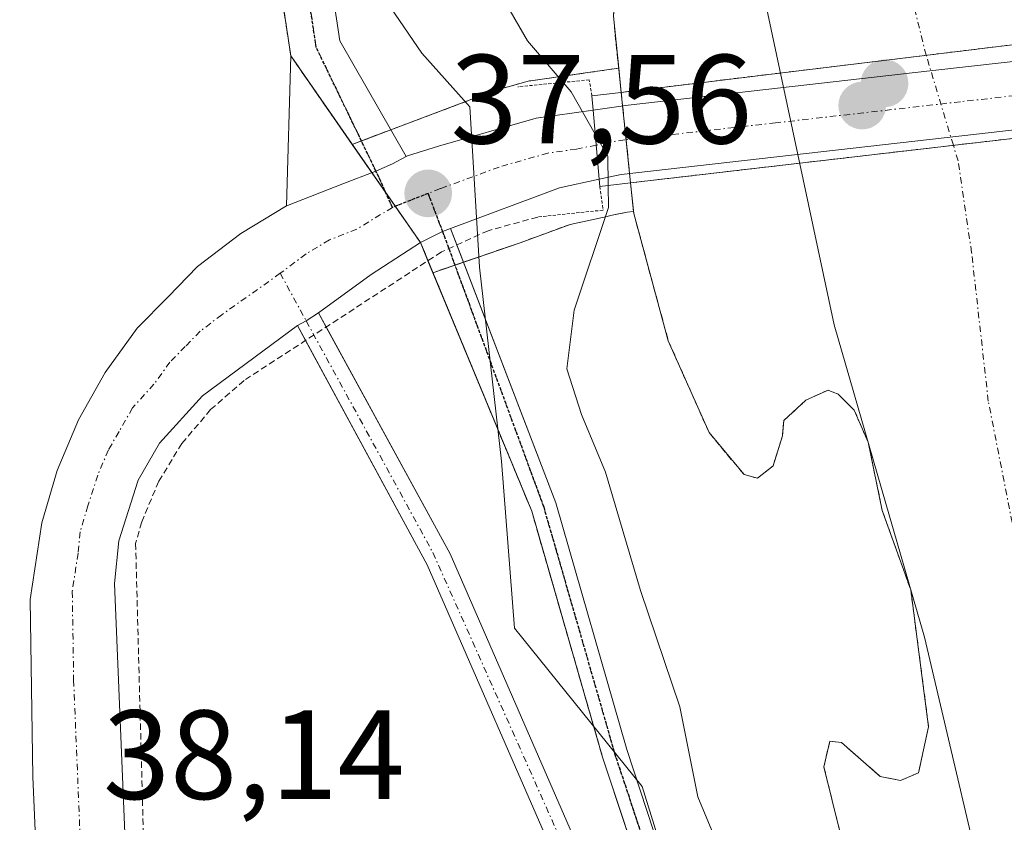
# Model space of a CAD drawing. Units: metres. Extents: x 603091 to 606507, y 4791678 to 4794045.
# Drawn here: x 606236 to 606314, y 4792155 to 4792218 of the extents above; entities that cross this region are included whole.
import ezdxf
from ezdxf.enums import TextEntityAlignment as Align

# ---------------------------------------------------------------- set-up
doc = ezdxf.new("R2010")
doc.units = ezdxf.units.M
doc.header["$MEASUREMENT"] = 0
for name, pattern in [('TRAZO_Y_PUNTO', [1, 0.5, -0.25, 0, -0.25]), ('TRAZOS', [0.75, 0.5, -0.25]), ('TRAZOS2', [0.375, 0.25, -0.125]), ('TRAZOSX2', [1.5, 1, -0.5])]:
    doc.linetypes.add(name, pattern=pattern)
for name, color, linetype, lineweight in [('Arbolado forestal', 92, 'TRAZOS', 0), ('Arbolado forestal CxS', 92, 'Continuous', 0), ('Camino', 19, 'Continuous', 0), ('Camino Cxs', 19, 'Continuous', 0), ('Camino eje', 39, 'TRAZO_Y_PUNTO', 13), ('Carretera de calzada única', 19, 'Continuous', 13), ('Carretera de calzada única Cxs', 19, 'Continuous', 13), ('Carretera de calzada única eje', 19, 'TRAZO_Y_PUNTO', 0), ('Carátula', 7, 'Continuous', 5), ('Corriente natural Cxs', 5, 'Continuous', 13), ('Corriente natural eje', 5, 'TRAZO_Y_PUNTO', 0), ('Corriente natural eje oculto', 252, 'TRAZO_Y_PUNTO', 0), ('Corriente natural oculto Cxs', 252, 'Continuous', 13), ('Corriente natural superficial', 5, 'Continuous', 13), ('Corriente natural superficial oculto', 252, 'TRAZO_Y_PUNTO', 13), ('Curva de nivel normal', 36, 'Continuous', 0), ('Espacio natural protegido', 2, 'Continuous', 13), ('Espacio natural protegido CxS', 2, 'Continuous', 0), ('Municipio', 9, 'Continuous', 13), ('Municipio CxS', 142, 'Continuous', 0), ('Núcleo urbano', 19, 'Continuous', 0), ('Núcleo urbano CxS', 19, 'Continuous', 0), ('Pista no pavimentada', 254, 'Continuous', 13), ('Pista no pavimentada Cxs', 254, 'Continuous', 0), ('Pista pavimentada eje', 135, 'TRAZO_Y_PUNTO', 0), ('Puente', 1, 'Continuous', 0), ('Puente Cxs', 1, 'Continuous', 13), ('Puente esquema', 1, 'TRAZOS2', 0), ('Punto de cota en construcción elevada', 7, 'Continuous', 0), ('Punto de cota en terreno', 7, 'Continuous', 0), ('Recinto industrial', 135, 'TRAZOSX2', 0), ('Recinto industrial CxS', 135, 'Continuous', 0), ('Ruta', 19, 'TRAZOS2', 30), ('Rótulo de punto de cota en terreno', 19, 'Continuous', 0), ('Suelo desnudo', 252, 'Continuous', 0), ('Suelo desnudo CxS', 43, 'Continuous', 0), ('Valla', 19, 'TRAZOS', 0)]:
    doc.layers.add(name, color=color, linetype=linetype, lineweight=lineweight)
doc.styles.add('Arial', font='txt', dxfattribs={"height": 0.2})

# ---------------------------------------------------------------- blocks, each defined once
blk = doc.blocks.new('*U152')
at = {"layer": 'Núcleo urbano CxS', "color": 19, "linetype": 'Continuous', "lineweight": 0}
blk.add_polyline3d([(606275.929, 4792200.694, 37.431), (606269.037, 4792198.328, 37.62), (606268.644, 4792199.276, 37.611), (606268.052, 4792200.705, 37.6), (606262.655, 4792208.469, 37.706), (606273.852, 4792212.693, 37.503), (606276.375, 4792213.415, 37.36), (606276.679, 4792213.485, 37.162), (606276.778, 4792213.5, 37.056), (606281.281, 4792214.139, 32.04), (606281.288, 4792214.14, 32.032), (606283.723, 4792214.492, 30.961), (606283.92, 4792212.58, 31.655), (606284.66, 4792205.43, 33.489), (606284.893, 4792203.172, 33.295), (606284.403, 4792203.116, 33.741), (606283.209, 4792202.877, 34.792), (606282.887, 4792202.8, 35.068), (606282.808, 4792202.777, 35.134), (606279.887, 4792202.151, 36.558), (606275.929, 4792200.694, 37.431)], close=True, dxfattribs=at)
blk = doc.blocks.new('*U163')
at = {"layer": 'Arbolado forestal CxS', "color": 92, "linetype": 'Continuous', "lineweight": 0}
blk.add_polyline3d([(606286.143, 4792148.849, 37.664), (606283.123, 4792157.994, 37.368), (606282.444, 4792160.052, 37.482), (606278.297, 4792174.448, 37.658), (606276.842, 4792179.498, 37.636), (606269.037, 4792198.328, 37.62), (606275.929, 4792200.694, 37.431), (606279.887, 4792202.151, 36.558), (606282.808, 4792202.777, 35.134), (606282.887, 4792202.8, 35.068), (606283.209, 4792202.877, 34.792), (606284.403, 4792203.116, 33.741), (606284.893, 4792203.172, 33.295), (606284.91, 4792203.01, 33.241), (606287.64, 4792192.95, 31.346), (606290.86, 4792185.69, 31.219), (606293.63, 4792182.38, 30.778), (606293.63, 4792182.38, 30.778), (606294.69, 4792182.09, 30.496), (606295.93, 4792183.06, 30.067), (606296.66, 4792185.44, 30.013), (606296.77, 4792186.655, 30.09), (606298.526, 4792188.262, 30.118), (606300.272, 4792189.056, 30.029), (606301.066, 4792188.738, 30.004), (606302.336, 4792187.468, 30.001), (606303.447, 4792184.928, 30.035), (606304.558, 4792179.531, 30.184), (606306.81, 4792173.267, 30.097), (606307.691, 4792166.508, 30.199), (606308.22, 4792162.45, 30.06), (606307.42, 4792158.82, 30.025), (606306, 4792158.2, 30.054), (606304.39, 4792158.53, 30.12), (606301.33, 4792161.21, 30.203), (606300.41, 4792161.31, 30.385), (606299.94, 4792159.29, 30.59), (606303.7, 4792144.07, 30.397)], dxfattribs=at)
blk = doc.blocks.new('*U164')
at = {"layer": 'Arbolado forestal CxS', "color": 92, "linetype": 'Continuous', "lineweight": 0}
blk.add_polyline3d([(606271.01, 4792296.29, 30.846), (606273.1, 4792286.21, 30.852), (606274.68, 4792275.75, 30.198), (606279.24, 4792255.05, 30.343), (606282.32, 4792244.83, 29.975), (606287.46, 4792232.89, 29.893), (606287.27, 4792227.63, 29.946), (606283.48, 4792221.17, 29.971), (606283.3, 4792218.59, 29.967), (606283.723, 4792214.492, 30.961), (606281.288, 4792214.14, 32.032), (606281.281, 4792214.139, 32.04), (606276.778, 4792213.5, 37.056), (606276.679, 4792213.485, 37.162), (606276.375, 4792213.415, 37.36), (606273.852, 4792212.693, 37.503), (606262.655, 4792208.469, 37.706), (606257.797, 4792215.459, 37.953), (606255.387, 4792231.476, 38.239), (606252.364, 4792266.482, 38.225), (606252.002, 4792271.732, 38.198), (606256.278, 4792275.2, 38.12), (606256.278, 4792292.423, 38.015)], dxfattribs=at)
blk = doc.blocks.new('*U167')
at = {"layer": 'Suelo desnudo CxS', "color": 43, "linetype": 'Continuous', "lineweight": 0}
blk.add_polyline3d([(606303.7, 4792144.07, 30.397), (606299.94, 4792159.29, 30.59), (606300.41, 4792161.31, 30.385), (606301.33, 4792161.21, 30.203), (606304.39, 4792158.53, 30.12), (606306, 4792158.2, 30.054), (606307.42, 4792158.82, 30.025), (606308.22, 4792162.45, 30.06), (606307.691, 4792166.508, 30.199), (606306.81, 4792173.267, 30.097), (606304.558, 4792179.531, 30.184), (606303.447, 4792184.928, 30.035), (606302.336, 4792187.468, 30.001), (606301.066, 4792188.738, 30.004), (606300.272, 4792189.056, 30.029), (606298.526, 4792188.262, 30.118), (606296.77, 4792186.655, 30.09), (606296.66, 4792185.44, 30.013), (606295.93, 4792183.06, 30.067), (606294.69, 4792182.09, 30.496), (606293.63, 4792182.38, 30.778), (606290.86, 4792185.69, 31.219), (606287.64, 4792192.95, 31.346), (606284.91, 4792203.01, 33.241), (606284.893, 4792203.172, 33.295), (606284.66, 4792205.43, 33.489), (606283.92, 4792212.58, 31.655), (606283.723, 4792214.492, 30.961), (606283.3, 4792218.59, 29.967)], dxfattribs=at)
blk = doc.blocks.new('5PATER')
at = {"layer": 'Carátula', "linetype": 'Continuous', "lineweight": 5}
h = blk.add_hatch(color=250, dxfattribs=at)
edge = h.paths.add_edge_path()
edge.add_ellipse((0.002, 0.008), major_axis=(-1.326, -1.344), ratio=0.999422, start_angle=0, end_angle=360)
blk = doc.blocks.new('5PANOT')
at = {"layer": 'Carátula', "linetype": 'Continuous', "lineweight": 5}
h = blk.add_hatch(color=1, dxfattribs=at)
edge = h.paths.add_edge_path()
edge.add_arc((0.002, -0.001), 1.888, 270.0012, 630.0012)

msp = doc.modelspace()

# ---------------------------------------------------------------- linework, layer by layer
at = {"layer": 'Arbolado forestal', "color": 92, "linetype": 'TRAZOS', "lineweight": 0}
for points in [[(606271.01, 4792296.29, 30.846), (606273.1, 4792286.21, 30.852), (606274.68, 4792275.75, 30.198), (606279.24, 4792255.05, 30.343), (606282.32, 4792244.83, 29.975), (606287.46, 4792232.89, 29.893), (606287.27, 4792227.63, 29.946), (606283.48, 4792221.17, 29.971), (606283.3, 4792218.59, 29.967), (606283.723, 4792214.492, 30.961)], [(606252.002, 4792271.732, 38.198), (606252.364, 4792266.482, 38.225), (606255.388, 4792231.476, 38.239), (606257.797, 4792215.458, 37.953), (606262.655, 4792208.469, 37.706)], [(606262.655, 4792208.469, 37.706), (606263.381, 4792208.743, 37.692), (606265.708, 4792209.621, 37.648), (606273.852, 4792212.693, 37.503), (606276.375, 4792213.414, 37.36), (606276.679, 4792213.485, 37.162), (606276.779, 4792213.5, 37.056), (606281.281, 4792214.139, 32.04), (606281.288, 4792214.14, 32.032), (606283.723, 4792214.492, 30.961)], [(606284.893, 4792203.171, 33.295), (606284.403, 4792203.116, 33.741), (606283.209, 4792202.877, 34.792), (606282.887, 4792202.8, 35.068), (606282.808, 4792202.777, 35.135), (606279.887, 4792202.151, 36.558), (606275.929, 4792200.694, 37.431), (606271.452, 4792199.157, 37.6), (606270.772, 4792198.923, 37.606), (606269.037, 4792198.328, 37.62)], [(606284.893, 4792203.171, 33.295), (606284.91, 4792203.01, 33.241), (606287.64, 4792192.95, 31.346), (606290.86, 4792185.69, 31.219), (606293.63, 4792182.38, 30.778), (606294.69, 4792182.09, 30.496), (606295.93, 4792183.06, 30.067), (606296.66, 4792185.44, 30.013), (606296.77, 4792186.655, 30.09), (606298.526, 4792188.262, 30.118), (606300.272, 4792189.055, 30.029), (606301.066, 4792188.738, 30.004), (606302.336, 4792187.468, 30.001), (606303.447, 4792184.928, 30.035), (606304.558, 4792179.53, 30.184), (606306.81, 4792173.267, 30.096), (606307.691, 4792166.507, 30.199), (606308.22, 4792162.45, 30.06), (606307.42, 4792158.82, 30.025), (606306, 4792158.2, 30.054), (606304.39, 4792158.53, 30.12), (606301.33, 4792161.21, 30.203), (606300.41, 4792161.31, 30.385), (606299.94, 4792159.29, 30.59), (606303.7, 4792144.07, 30.397)], [(606269.037, 4792198.328, 37.62), (606276.842, 4792179.498, 37.636), (606278.297, 4792174.448, 37.658), (606282.444, 4792160.052, 37.482), (606283.123, 4792157.994, 37.368), (606286.143, 4792148.849, 37.664), (606289.939, 4792133.769, 37.769), (606291.831, 4792124.836, 37.823), (606293.092, 4792114.088, 38.051), (606294.088, 4792097.948, 37.595), (606294.176, 4792096.53, 37.671), (606294.421, 4792092.555, 37.869), (606298.555, 4792080.02, 37.461), (606300.39, 4792073.383, 37.757), (606303.04, 4792063.797, 38.125), (606307.263, 4792044.657, 40.31), (606311.491, 4792021.8, 39.335), (606312.539, 4792015.255, 39.361), (606313.064, 4792002.249, 40.997), (606312.997, 4791999.325, 40.304)]]:
    msp.add_polyline3d(points, dxfattribs=at)
at = {"layer": 'Camino', "color": 19, "linetype": 'Continuous', "lineweight": 0}
for points in [[(606258.339, 4792194.153, 37.797), (606259.019, 4792194.519, 37.778), (606259.979, 4792195.158, 37.75)], [(606259.979, 4792195.158, 37.75), (606260.593, 4792194.036, 37.748)], [(606258.973, 4792192.982, 37.794), (606258.339, 4792194.153, 37.797)], [(606260.593, 4792194.036, 37.748), (606270.385, 4792176.118, 37.884), (606281.418, 4792150.855, 37.828), (606282.867, 4792137.649, 37.929), (606283.346, 4792124.252, 38.083), (606283.028, 4792103.161, 38.267), (606285.244, 4792075.596, 38.27), (606286.824, 4792066.113, 38.361), (606284.851, 4792065.784, 38.362), (606283.257, 4792075.351, 38.272), (606281.027, 4792103.096, 38.277), (606281.345, 4792124.232, 38.114), (606280.871, 4792137.504, 37.989), (606279.463, 4792150.334, 37.892), (606268.588, 4792175.236, 37.909), (606258.973, 4792192.982, 37.794)]]:
    msp.add_polyline3d(points, dxfattribs=at)
at = {"layer": 'Camino Cxs', "color": 19, "linetype": 'Continuous', "lineweight": 0}
msp.add_polyline3d([(606258.339, 4792194.153, 37.797), (606259.019, 4792194.519, 37.778), (606259.979, 4792195.158, 37.75), (606270.385, 4792176.118, 37.884), (606281.418, 4792150.855, 37.828), (606282.867, 4792137.649, 37.929), (606283.346, 4792124.252, 38.083), (606283.028, 4792103.161, 38.267), (606285.244, 4792075.596, 38.27), (606286.824, 4792066.113, 38.361), (606284.851, 4792065.784, 38.362), (606283.257, 4792075.351, 38.272), (606281.027, 4792103.096, 38.277), (606281.345, 4792124.232, 38.114), (606280.871, 4792137.504, 37.989), (606279.463, 4792150.334, 37.892), (606268.588, 4792175.236, 37.909), (606258.339, 4792194.153, 37.797)], close=True, dxfattribs=at)
at = {"layer": 'Camino eje', "color": 39, "linetype": 'TRAZO_Y_PUNTO', "lineweight": 13}
msp.add_polyline3d([(606256.963, 4792198.28, 37.803), (606259.019, 4792194.519, 37.778), (606269.028, 4792176.214, 37.897), (606280.44, 4792150.595, 37.86), (606281.869, 4792137.577, 37.956), (606282.345, 4792124.242, 38.098), (606282.028, 4792103.128, 38.272), (606284.25, 4792075.474, 38.271), (606285.838, 4792065.949, 38.362)], dxfattribs=at)
at = {"layer": 'Carretera de calzada única', "color": 19, "linetype": 'Continuous', "lineweight": 13}
for points in [[(606201.556, 4792533.913, 38.158), (606202.407, 4792532.497, 38.205), (606213.683, 4792519.041, 38.275), (606225.125, 4792504.697, 38.307), (606230.288, 4792493.081, 38.305), (606234.93, 4792483.958, 38.252), (606241.048, 4792466.407, 38.237), (606245.572, 4792445.143, 37.823), (606246.93, 4792413.078, 38.028), (606247.467, 4792377.989, 38.151), (606248.745, 4792354.246, 38.31), (606251.746, 4792324.768, 38.249), (606254.765, 4792289.81, 38.202), (606256.352, 4792266.791, 38.179), (606259.362, 4792231.946, 38.047), (606261.664, 4792216.643, 37.876), (606266.923, 4792207.511, 37.604)], [(606257.471, 4792203.603, 37.811), (606257.797, 4792215.459, 37.953), (606255.387, 4792231.476, 38.239), (606252.364, 4792266.482, 38.225), (606250.777, 4792289.5, 38.152), (606247.763, 4792324.393, 38.268), (606244.756, 4792353.936, 38.954), (606243.469, 4792377.851, 38.677), (606242.931, 4792412.963, 38.187), (606241.589, 4792444.639, 38.264), (606237.188, 4792465.329, 38.266), (606231.242, 4792482.386, 38.329), (606226.676, 4792491.36, 38.282), (606221.679, 4792502.604, 38.228), (606210.579, 4792516.518, 38.684), (606197.885, 4792531.843, 38.556), (606196.163, 4792533.351, 38.38), (606196.091, 4792533.409, 38.37)], [(606281.71, 4792211.17, 33.83), (606284.48, 4792211.57, 31.904), (606308.33, 4792214.27, 29.86), (606325.71, 4792216.24, 34.366)], [(606266.923, 4792207.511, 37.604), (606267.019, 4792207.561, 37.603), (606269.47, 4792208.32, 37.573), (606277.2, 4792210.53, 37.028), (606281.71, 4792211.17, 33.83)], [(606281.71, 4792211.17, 33.83), (606282.18, 4792205.71, 35.756)], [(606281.71, 4792211.17, 33.83), (606282.18, 4792205.71, 35.756)], [(606326.66, 4792210.95, 36.174), (606313.17, 4792209.41, 29.867), (606283.92, 4792206.08, 34.132), (606282.18, 4792205.71, 35.756)], [(606266.923, 4792207.511, 37.604), (606265.849, 4792206.943, 37.622), (606264.531, 4792206.364, 37.651), (606261.902, 4792205.345, 37.709), (606257.55, 4792203.65, 37.809), (606257.471, 4792203.603, 37.811)], [(606266.923, 4792207.511, 37.604), (606265.849, 4792206.943, 37.622), (606264.531, 4792206.364, 37.651), (606261.902, 4792205.345, 37.709), (606257.55, 4792203.65, 37.809), (606257.471, 4792203.603, 37.811)], [(606282.18, 4792205.71, 35.756), (606279.05, 4792205.04, 36.959), (606270.433, 4792201.816, 37.569)], [(606238.96, 4792088.33, 38.325), (606239.45, 4792090.76, 38.364), (606239.72, 4792096.37, 38.364), (606239.73, 4792105.01, 38.279), (606237.41, 4792158.48, 38.1), (606237.18, 4792172.51, 37.978), (606238.11, 4792178.57, 37.915), (606239.33, 4792182.71, 37.955), (606241.01, 4792186.69, 38.013), (606243.13, 4792190.44, 38.036), (606245.66, 4792193.94, 38.032), (606248.09, 4792196.42, 37.987), (606250.42, 4792198.81, 37.922), (606253.85, 4792201.43, 37.874), (606257.471, 4792203.603, 37.811)], [(606270.433, 4792201.816, 37.569), (606269.791, 4792201.594, 37.577), (606268.052, 4792200.705, 37.6)], [(606268.052, 4792200.705, 37.6), (606264.15, 4792198.19, 37.65), (606259.979, 4792195.158, 37.75)], [(606258.339, 4792194.153, 37.797), (606259.019, 4792194.519, 37.778), (606259.979, 4792195.158, 37.75)], [(606258.339, 4792194.153, 37.797), (606250.83, 4792188.59, 37.993), (606247.43, 4792184.85, 38.046), (606245.74, 4792181.94, 38.047), (606244.19, 4792177.13, 38.067), (606243.86, 4792173.77, 38.135), (606246.68, 4792105.7, 38.378), (606246.461, 4792086.652, 38.529)]]:
    msp.add_polyline3d(points, dxfattribs=at)
at = {"layer": 'Carretera de calzada única Cxs', "color": 19, "linetype": 'Continuous', "lineweight": 13}
for points in [[(606254.765, 4792289.81, 38.202), (606256.352, 4792266.791, 38.179), (606259.362, 4792231.946, 38.047), (606261.664, 4792216.643, 37.876), (606266.923, 4792207.511, 37.604), (606265.849, 4792206.943, 37.622), (606264.531, 4792206.364, 37.651), (606261.902, 4792205.345, 37.709), (606257.55, 4792203.65, 37.809), (606257.471, 4792203.603, 37.811), (606257.797, 4792215.459, 37.953), (606255.387, 4792231.476, 38.239), (606252.364, 4792266.482, 38.225), (606250.777, 4792289.5, 38.152)], [(606239.73, 4792105.01, 38.279), (606237.41, 4792158.48, 38.1), (606237.18, 4792172.51, 37.978), (606238.11, 4792178.57, 37.915), (606239.33, 4792182.71, 37.955), (606241.01, 4792186.69, 38.013), (606243.13, 4792190.44, 38.036), (606245.66, 4792193.94, 38.032), (606248.09, 4792196.42, 37.987), (606250.42, 4792198.81, 37.922), (606253.85, 4792201.43, 37.874), (606257.471, 4792203.603, 37.811), (606257.55, 4792203.65, 37.809), (606261.902, 4792205.345, 37.709), (606264.531, 4792206.364, 37.651), (606265.849, 4792206.943, 37.622), (606266.923, 4792207.511, 37.604), (606267.019, 4792207.561, 37.603), (606269.47, 4792208.32, 37.573), (606277.2, 4792210.53, 37.028), (606281.71, 4792211.17, 33.83), (606282.18, 4792205.71, 35.756), (606282.18, 4792205.71, 35.756), (606279.05, 4792205.04, 36.959), (606270.433, 4792201.816, 37.569), (606269.791, 4792201.594, 37.577), (606268.052, 4792200.705, 37.6), (606264.15, 4792198.19, 37.65), (606259.979, 4792195.158, 37.75), (606259.019, 4792194.519, 37.778), (606258.339, 4792194.153, 37.797), (606250.83, 4792188.59, 37.993), (606247.43, 4792184.85, 38.046), (606245.74, 4792181.94, 38.047), (606244.19, 4792177.13, 38.067), (606243.86, 4792173.77, 38.135), (606246.68, 4792105.7, 38.378)]]:
    msp.add_polyline3d(points, dxfattribs=at)
msp.add_polyline3d([(606326.66, 4792210.95, 36.174), (606313.17, 4792209.41, 29.867), (606283.92, 4792206.08, 34.132), (606282.18, 4792205.71, 35.756), (606281.71, 4792211.17, 33.83), (606284.48, 4792211.57, 31.904), (606308.33, 4792214.27, 29.86), (606325.71, 4792216.24, 34.366), (606326.66, 4792210.95, 36.174)], close=True, dxfattribs=at)
at = {"layer": 'Carretera de calzada única eje', "color": 19, "linetype": 'TRAZO_Y_PUNTO', "lineweight": 0}
for points in [[(606265.84, 4792203.49, 37.608), (606264.531, 4792206.364, 37.651), (606259.81, 4792216.13, 37.915), (606257.454, 4792231.791, 38.168), (606254.438, 4792266.716, 38.2), (606252.85, 4792289.735, 38.178), (606249.834, 4792324.66, 38.273), (606246.83, 4792354.17, 38.325), (606245.548, 4792378, 38.41), (606245.01, 4792413.1, 38.118), (606243.66, 4792444.97, 38.034), (606239.198, 4792465.947, 38.256), (606233.165, 4792483.251, 38.252), (606228.561, 4792492.3, 38.279), (606223.481, 4792503.73, 38.272), (606212.21, 4792517.859, 38.31), (606199.193, 4792533.575, 38.24), (606197.781, 4792534.521, 38.288)], [(606326.186, 4792213.59, 35.972), (606319.43, 4792212.82, 31.122), (606310.75, 4792211.84, 29.847), (606296.13, 4792210.17, 29.884), (606284.2, 4792208.82, 33.557), (606282.81, 4792208.62, 34.876), (606281.948, 4792208.41, 35.727)], [(606281.948, 4792208.41, 35.727), (606280.38, 4792208.1, 36.456), (606278.13, 4792207.78, 37.074), (606274.26, 4792206.68, 37.519), (606269.63, 4792204.97, 37.561), (606268.65, 4792204.59, 37.571)], [(606268.65, 4792204.59, 37.571), (606265.84, 4792203.49, 37.608)], [(606265.84, 4792203.49, 37.608), (606263.02, 4792201.77, 37.668), (606260.85, 4792200.92, 37.707), (606259, 4792199.81, 37.751), (606256.963, 4792198.28, 37.803)], [(606256.963, 4792198.28, 37.803), (606252.34, 4792195.01, 37.915), (606250.63, 4792193.7, 37.96), (606249.46, 4792192.5, 37.987), (606248.24, 4792191.26, 38.012), (606246.98, 4792189.51, 38.038), (606245.28, 4792187.64, 38.046), (606244.22, 4792185.77, 38.045), (606243.38, 4792184.32, 38.042), (606242.53, 4792182.32, 38.043), (606241.76, 4792179.92, 38.064), (606241.15, 4792177.85, 38.071), (606240.98, 4792176.17, 38.081), (606240.52, 4792173.14, 38.095), (606240.63, 4792166.12, 38.15), (606242.04, 4792132.09, 38.155), (606243.2, 4792105.35, 38.331), (606243.2, 4792101.03, 38.392), (606243.08, 4792090.58, 38.517), (606242.94, 4792087.77, 38.561)]]:
    msp.add_polyline3d(points, dxfattribs=at)
at = {"layer": 'Corriente natural Cxs', "color": 5, "linetype": 'Continuous', "lineweight": 13}
for points in [[(606304.23, 4792291.6, 30.169), (606315.27, 4792252.32, 30.101), (606323.92, 4792217.44, 32.476), (606323.92, 4792217.44, 32.476), (606283.92, 4792212.58, 31.655), (606283.3, 4792218.59, 29.967), (606283.48, 4792221.17, 29.971), (606287.27, 4792227.63, 29.946), (606287.46, 4792232.89, 29.893), (606282.32, 4792244.83, 29.975), (606279.24, 4792255.05, 30.343), (606274.68, 4792275.75, 30.198), (606273.1, 4792286.21, 30.852), (606271.01, 4792296.29, 30.846)], [(606303.7, 4792144.07, 30.397), (606299.94, 4792159.29, 30.59), (606300.41, 4792161.31, 30.385), (606301.33, 4792161.21, 30.203), (606304.39, 4792158.53, 30.12), (606306, 4792158.2, 30.054), (606307.42, 4792158.82, 30.025), (606308.22, 4792162.45, 30.06), (606307.691, 4792166.508, 30.199), (606306.81, 4792173.267, 30.097), (606304.558, 4792179.531, 30.184), (606303.447, 4792184.928, 30.035), (606302.336, 4792187.468, 30.001), (606301.066, 4792188.738, 30.004), (606300.272, 4792189.056, 30.029), (606298.526, 4792188.262, 30.118), (606296.77, 4792186.655, 30.09), (606296.66, 4792185.44, 30.013), (606295.93, 4792183.06, 30.067), (606294.69, 4792182.09, 30.496), (606293.63, 4792182.38, 30.778), (606290.86, 4792185.69, 31.219), (606287.64, 4792192.95, 31.346), (606284.91, 4792203.01, 33.241), (606284.66, 4792205.43, 33.489), (606324.86, 4792210.1, 34.731)]]:
    msp.add_polyline3d(points, dxfattribs=at)
at = {"layer": 'Corriente natural eje', "color": 5, "linetype": 'TRAZO_Y_PUNTO', "lineweight": 0}
for points in [[(606308.03, 4792215.511, 29.864), (606299.9, 4792248.26, 29.859), (606288.73, 4792288.04, 29.906), (606286.75, 4792299.04, 29.874), (606284.36, 4792317.95, 29.858), (606282.86, 4792336.89, 29.863), (606282.96, 4792352.91, 29.903), (606283.81, 4792363.8, 29.908), (606286.42, 4792383.67, 29.915), (606288.98, 4792398.15, 29.903), (606289.3, 4792401.23, 29.886), (606289.46, 4792425.2, 29.957), (606289.264, 4792428.531, 29.972)], [(606345.843, 4792019.364, 30.178), (606341.38, 4792036.97, 30.268), (606335.63, 4792066.14, 30.19), (606329.95, 4792098.33, 30.322), (606323.9, 4792125.48, 30.413), (606321.4, 4792145.13, 30.451), (606312.94, 4792188.18, 29.903), (606311.62, 4792199.93, 29.86), (606310.55, 4792207.16, 29.834), (606310.177, 4792208.396, 29.823)]]:
    msp.add_polyline3d(points, dxfattribs=at)
at = {"layer": 'Corriente natural eje oculto', "color": 252, "linetype": 'TRAZO_Y_PUNTO', "lineweight": 0}
msp.add_polyline3d([(606310.177, 4792208.396, 29.823), (606308.03, 4792215.511, 29.864)], dxfattribs=at)
at = {"layer": 'Corriente natural oculto Cxs', "color": 252, "linetype": 'Continuous', "lineweight": 13}
msp.add_polyline3d([(606324.86, 4792210.1, 34.731), (606284.66, 4792205.43, 33.489), (606283.92, 4792212.58, 31.655), (606323.92, 4792217.44, 32.476), (606324.86, 4792210.1, 34.731)], close=True, dxfattribs=at)
at = {"layer": 'Corriente natural superficial', "color": 5, "linetype": 'Continuous', "lineweight": 13}
for points in [[(606283.92, 4792212.58, 31.654), (606283.3, 4792218.59, 29.967), (606283.48, 4792221.17, 29.971), (606287.27, 4792227.63, 29.946), (606287.46, 4792232.89, 29.893), (606282.32, 4792244.83, 29.975), (606279.24, 4792255.05, 30.343), (606274.68, 4792275.75, 30.198), (606273.1, 4792286.21, 30.852), (606271.01, 4792296.29, 30.846), (606269.22, 4792309.07, 30.86), (606267.48, 4792316.8, 30.909), (606265.9, 4792332.49, 32.441), (606265.68, 4792335.01, 32.793), (606265.22, 4792340.18, 33.111), (606264.84, 4792342.9, 33.115), (606263.1, 4792361.81, 32.78), (606262.99, 4792394.05, 31.52), (606263.67, 4792411.89, 32.648), (606263.79, 4792425.01, 32.544), (606263.79, 4792425.021, 32.546)], [(606323.92, 4792217.44, 32.476), (606323.91, 4792217.439, 32.468), (606283.92, 4792212.58, 31.654)], [(606284.66, 4792205.43, 33.489), (606324.85, 4792210.1, 34.722), (606324.86, 4792210.1, 34.731)], [(606303.7, 4792144.07, 30.397), (606299.94, 4792159.29, 30.59), (606300.41, 4792161.31, 30.385), (606301.33, 4792161.21, 30.203), (606304.39, 4792158.53, 30.12), (606306, 4792158.2, 30.054), (606307.42, 4792158.82, 30.025), (606308.22, 4792162.45, 30.06), (606307.691, 4792166.508, 30.199), (606306.81, 4792173.267, 30.097), (606304.558, 4792179.531, 30.184), (606303.447, 4792184.928, 30.035), (606302.336, 4792187.468, 30.001), (606301.066, 4792188.738, 30.004), (606300.272, 4792189.056, 30.029), (606298.526, 4792188.262, 30.118), (606296.77, 4792186.655, 30.09), (606296.66, 4792185.44, 30.013), (606295.93, 4792183.06, 30.067), (606294.69, 4792182.09, 30.496), (606293.63, 4792182.38, 30.778), (606290.86, 4792185.69, 31.219), (606287.64, 4792192.95, 31.346), (606284.91, 4792203.01, 33.241), (606284.66, 4792205.43, 33.489)]]:
    msp.add_polyline3d(points, dxfattribs=at)
at = {"layer": 'Corriente natural superficial oculto', "color": 252, "linetype": 'TRAZO_Y_PUNTO', "lineweight": 13}
for points in [[(606323.92, 4792217.44, 32.476), (606323.91, 4792217.439, 32.468), (606283.92, 4792212.58, 31.654)], [(606284.66, 4792205.43, 33.489), (606283.92, 4792212.58, 31.654)], [(606284.66, 4792205.43, 33.489), (606324.85, 4792210.1, 34.722), (606324.86, 4792210.1, 34.731)]]:
    msp.add_polyline3d(points, dxfattribs=at)
at = {"layer": 'Curva de nivel normal', "color": 36, "linetype": 'Continuous', "lineweight": 0}
for points in [[(606281.87, 4792209.28, 35), (606279.97, 4792212.62, 35), (606276.5, 4792216.65, 35), (606274.06, 4792220.91, 35), (606270.04, 4792230.59, 35), (606268.99, 4792235.07, 35), (606269.13, 4792240.51, 35), (606267.97, 4792244.91, 35), (606267.39, 4792248.76, 35), (606267.65, 4792253.06, 35), (606267.25, 4792257.66, 35), (606265.95, 4792264.66, 35), (606265.47, 4792270.75, 35), (606264.54, 4792275.92, 35), (606264.3, 4792282.38, 35), (606262.44, 4792289.96, 35)], [(606281.87, 4792209.28, 35), (606282.87, 4792207.53, 35), (606282.89, 4792205.235, 35), (606282.89, 4792205.23, 35)], [(606282.89, 4792205.226, 35), (606282.89, 4792205.222, 35), (606282.91, 4792203.47, 35), (606280.2, 4792195.36, 35), (606279.63, 4792190.72, 35), (606280.77, 4792187.12, 35), (606282.68, 4792182.58, 35), (606285.45, 4792173.22, 35), (606288.55, 4792164.03, 35), (606289.97, 4792156.91, 35), (606291.6, 4792152.99, 35)], [(606282.89, 4792205.23, 35), (606282.89, 4792205.226, 35)]]:
    msp.add_polyline3d(points, dxfattribs=at)
at = {"layer": 'Espacio natural protegido', "color": 2, "linetype": 'Continuous', "lineweight": 13}
msp.add_polyline3d([(606297.946, 4791965.979, 38.579), (606283.781, 4791989.157, 38.73), (606279.207, 4792019.083, 38.635), (606279.066, 4792041.446, 38.559), (606282.786, 4792042.55, 38.618), (606295.774, 4792123.02, 37.646), (606291.812, 4792137.596, 37.518), (606285.563, 4792157.732, 36.876), (606275.493, 4792170.232, 37.83), (606274.451, 4792183.424, 37.6), (606272.713, 4792198.778, 37.546), (606271.947, 4792211.436, 37.579), (606268.157, 4792215.672, 37.624), (606263.944, 4792221.864, 37.871), (606260.845, 4792233.259, 37.93), (606257.429, 4792257.713, 38.144), (606256.081, 4792273.807, 38.13), (606251.591, 4792310.3, 38.191)], dxfattribs=at)
at = {"layer": 'Espacio natural protegido CxS', "color": 2, "linetype": 'Continuous', "lineweight": 0}
for points in [[(606297.946, 4791965.979, 38.579), (606283.781, 4791989.157, 38.73), (606279.207, 4792019.083, 38.635), (606279.066, 4792041.446, 38.559), (606282.786, 4792042.55, 38.618), (606295.774, 4792123.02, 37.646), (606291.812, 4792137.596, 37.518), (606285.563, 4792157.732, 36.876), (606275.493, 4792170.232, 37.83), (606274.451, 4792183.424, 37.6), (606272.713, 4792198.778, 37.546), (606271.947, 4792211.436, 37.579), (606268.157, 4792215.672, 37.624), (606263.944, 4792221.864, 37.871), (606260.845, 4792233.259, 37.93), (606257.429, 4792257.713, 38.144), (606256.081, 4792273.807, 38.13), (606251.591, 4792310.3, 38.191)], [(606297.946, 4791965.979, 38.579), (606283.781, 4791989.157, 38.73), (606279.207, 4792019.083, 38.635), (606279.066, 4792041.445, 38.559), (606282.786, 4792042.55, 38.618), (606295.774, 4792123.02, 37.646), (606291.812, 4792137.596, 37.518), (606285.563, 4792157.732, 36.876), (606275.493, 4792170.231, 37.83), (606274.451, 4792183.424, 37.6), (606272.713, 4792198.778, 37.546), (606271.947, 4792211.436, 37.579), (606268.157, 4792215.672, 37.624), (606263.944, 4792221.864, 37.871), (606260.845, 4792233.259, 37.93), (606257.429, 4792257.713, 38.144), (606256.081, 4792273.807, 38.13), (606251.591, 4792310.3, 38.191)]]:
    msp.add_polyline3d(points, dxfattribs=at)
at = {"layer": 'Municipio', "color": 9, "linetype": 'Continuous', "lineweight": 13}
msp.add_polyline3d([(606344.412, 4791971.024, 30.234), (606340.945, 4791993.054, 30.17), (606338.978, 4792007.365, 30.182), (606336.347, 4792023.823, 30.194), (606333.593, 4792039.899, 30.194), (606328.658, 4792067.238, 30.18), (606324.668, 4792090.275, 30.189), (606319.457, 4792119.259, 30.726), (606313.784, 4792144.556, 30.107), (606307.905, 4792169.523, 30.21), (606300.747, 4792194.221, 29.889), (606290.45, 4792242.511, 29.904), (606283.125, 4792286.638, 29.918), (606281.275, 4792329.038, 29.878)], dxfattribs=at)
msp.add_polyline3d([(606344.412, 4791971.024, 30.234), (606340.945, 4791993.054, 30.17), (606338.978, 4792007.365, 30.182), (606336.347, 4792023.823, 30.194), (606333.593, 4792039.899, 30.194), (606328.658, 4792067.238, 30.18), (606324.668, 4792090.275, 30.189), (606319.457, 4792119.259, 30.726), (606313.784, 4792144.556, 30.107), (606307.905, 4792169.523, 30.21), (606300.747, 4792194.221, 29.889), (606290.45, 4792242.511, 29.904), (606283.125, 4792286.638, 29.918), (606281.275, 4792329.038, 29.878)], dxfattribs=at)
at = {"layer": 'Municipio CxS', "color": 142, "linetype": 'Continuous', "lineweight": 0}
for points in [[(606344.412, 4791971.024, 30.234), (606340.945, 4791993.054, 30.17), (606338.978, 4792007.365, 30.182), (606336.347, 4792023.823, 30.194), (606333.593, 4792039.899, 30.194), (606328.658, 4792067.238, 30.18), (606324.668, 4792090.275, 30.189), (606319.457, 4792119.259, 30.726), (606313.784, 4792144.556, 30.107), (606307.905, 4792169.523, 30.21), (606300.747, 4792194.221, 29.889), (606290.45, 4792242.511, 29.904), (606283.125, 4792286.638, 29.918), (606281.275, 4792329.038, 29.878)], [(606281.275, 4792329.038, 29.878), (606283.125, 4792286.638, 29.918), (606290.45, 4792242.511, 29.904), (606300.747, 4792194.221, 29.889), (606307.905, 4792169.523, 30.21), (606313.784, 4792144.556, 30.107), (606319.457, 4792119.259, 30.726), (606324.668, 4792090.275, 30.189), (606328.658, 4792067.238, 30.18), (606333.593, 4792039.899, 30.194), (606336.347, 4792023.823, 30.194), (606338.978, 4792007.365, 30.182), (606340.945, 4791993.054, 30.17), (606344.412, 4791971.024, 30.234)], [(606344.412, 4791971.024, 30.234), (606340.945, 4791993.054, 30.17), (606338.978, 4792007.365, 30.182), (606336.347, 4792023.823, 30.194), (606333.593, 4792039.899, 30.194), (606328.658, 4792067.238, 30.18), (606324.668, 4792090.275, 30.189), (606319.457, 4792119.259, 30.726), (606313.784, 4792144.556, 30.107), (606307.905, 4792169.523, 30.21), (606300.747, 4792194.221, 29.889), (606290.45, 4792242.511, 29.904), (606283.125, 4792286.638, 29.918), (606281.275, 4792329.038, 29.878)], [(606281.275, 4792329.038, 29.878), (606283.125, 4792286.638, 29.918), (606290.45, 4792242.511, 29.904), (606300.747, 4792194.221, 29.889), (606307.905, 4792169.523, 30.21), (606313.784, 4792144.556, 30.107), (606319.457, 4792119.259, 30.726), (606324.668, 4792090.275, 30.189), (606328.658, 4792067.238, 30.18), (606333.593, 4792039.899, 30.194), (606336.347, 4792023.823, 30.194), (606338.978, 4792007.365, 30.182), (606340.945, 4791993.054, 30.17), (606344.412, 4791971.024, 30.234)]]:
    msp.add_polyline3d(points, dxfattribs=at)
at = {"layer": 'Núcleo urbano', "color": 19, "linetype": 'Continuous', "lineweight": 0}
for points in [[(606252.002, 4792271.732, 38.198), (606252.364, 4792266.482, 38.225), (606255.388, 4792231.476, 38.239), (606257.797, 4792215.458, 37.953), (606262.655, 4792208.469, 37.706)], [(606262.655, 4792208.469, 37.706), (606263.381, 4792208.743, 37.692), (606265.708, 4792209.621, 37.648), (606273.852, 4792212.693, 37.503), (606276.375, 4792213.414, 37.36), (606276.679, 4792213.485, 37.162), (606276.779, 4792213.5, 37.056), (606281.281, 4792214.139, 32.04), (606281.288, 4792214.14, 32.032), (606283.723, 4792214.492, 30.961)], [(606283.723, 4792214.492, 30.961), (606283.92, 4792212.58, 31.655), (606284.031, 4792211.505, 32.202), (606284.308, 4792208.832, 33.459), (606284.585, 4792206.156, 33.519), (606284.66, 4792205.43, 33.49), (606284.893, 4792203.171, 33.295)], [(606262.655, 4792208.469, 37.706), (606264.206, 4792206.238, 37.659), (606265.316, 4792204.641, 37.625), (606266.057, 4792203.575, 37.603), (606268.052, 4792200.705, 37.6), (606268.644, 4792199.276, 37.611), (606269.037, 4792198.328, 37.62)], [(606262.655, 4792208.469, 37.706), (606264.206, 4792206.238, 37.659), (606265.316, 4792204.641, 37.625), (606266.057, 4792203.575, 37.603), (606268.052, 4792200.705, 37.6), (606268.644, 4792199.276, 37.611), (606269.037, 4792198.328, 37.62)], [(606284.893, 4792203.171, 33.295), (606284.403, 4792203.116, 33.741), (606283.209, 4792202.877, 34.792), (606282.887, 4792202.8, 35.068), (606282.808, 4792202.777, 35.135), (606279.887, 4792202.151, 36.558), (606275.929, 4792200.694, 37.431), (606271.452, 4792199.157, 37.6), (606270.772, 4792198.923, 37.606), (606269.037, 4792198.328, 37.62)], [(606269.037, 4792198.328, 37.62), (606276.842, 4792179.498, 37.636), (606278.297, 4792174.448, 37.658), (606282.444, 4792160.052, 37.482), (606283.123, 4792157.994, 37.368), (606286.143, 4792148.849, 37.664), (606289.939, 4792133.769, 37.769), (606291.831, 4792124.836, 37.823), (606293.092, 4792114.088, 38.051), (606294.088, 4792097.948, 37.595), (606294.176, 4792096.53, 37.671), (606294.421, 4792092.555, 37.869), (606298.555, 4792080.02, 37.461), (606300.39, 4792073.383, 37.757), (606303.04, 4792063.797, 38.125), (606307.263, 4792044.657, 40.31), (606311.491, 4792021.8, 39.335), (606312.539, 4792015.255, 39.361), (606313.064, 4792002.249, 40.997), (606312.997, 4791999.325, 40.304)]]:
    msp.add_polyline3d(points, dxfattribs=at)
at = {"layer": 'Núcleo urbano CxS', "color": 19, "linetype": 'Continuous', "lineweight": 0}
msp.add_polyline3d([(606236.249, 4792270.892, 37.232), (606246.05, 4792271.31, 38.286), (606250.6, 4792271.91, 38.209), (606252.002, 4792271.732, 38.198), (606252.002, 4792271.732, 38.198), (606252.364, 4792266.482, 38.225), (606255.387, 4792231.476, 38.239), (606257.797, 4792215.459, 37.953), (606262.655, 4792208.469, 37.706), (606268.052, 4792200.705, 37.6), (606268.644, 4792199.276, 37.611), (606269.037, 4792198.328, 37.62), (606276.842, 4792179.498, 37.636), (606278.297, 4792174.448, 37.658), (606282.444, 4792160.052, 37.482), (606283.123, 4792157.994, 37.368), (606286.143, 4792148.849, 37.664)], dxfattribs=at)
at = {"layer": 'Pista no pavimentada', "color": 254, "linetype": 'Continuous', "lineweight": 13}
for points in [[(606270.433, 4792201.816, 37.569), (606269.791, 4792201.594, 37.577), (606268.052, 4792200.705, 37.6)], [(606270.433, 4792201.816, 37.569), (606270.928, 4792200.525, 37.583)], [(606268.644, 4792199.276, 37.611), (606268.052, 4792200.705, 37.6)], [(606270.928, 4792200.525, 37.583), (606278.738, 4792180.142, 37.324), (606284.355, 4792160.642, 37.054), (606288.064, 4792149.408, 37.355), (606291.888, 4792134.22, 37.603), (606293.806, 4792125.161, 37.633), (606295.085, 4792114.266, 38.039), (606296.401, 4792092.936, 37.79), (606300.47, 4792080.6, 36.97), (606304.981, 4792064.279, 37.89), (606309.224, 4792045.055, 39.988), (606313.463, 4792022.139, 39.031), (606314.532, 4792015.454, 39.463), (606315.065, 4792002.267, 40.69), (606314.801, 4791990.796, 38.053), (606316.365, 4791977.636, 38.834), (606319.761, 4791969.145, 37.113), (606322.936, 4791960.416, 37.782), (606329.427, 4791944.386, 37.715), (606331.86, 4791936.546, 37.806), (606332.396, 4791922.216, 38.154)], [(606330.394, 4791922.227, 38.207), (606329.871, 4791936.207, 38.003), (606327.542, 4791943.713, 38.049), (606321.068, 4791959.698, 38.089), (606317.893, 4791968.431, 37.717), (606314.41, 4791977.138, 39.043), (606312.799, 4791990.701, 38.661), (606313.064, 4792002.249, 40.997), (606312.539, 4792015.255, 39.361), (606311.491, 4792021.8, 39.335), (606307.263, 4792044.657, 40.31), (606303.039, 4792063.797, 38.125), (606298.555, 4792080.02, 37.461), (606294.421, 4792092.555, 37.869), (606293.092, 4792114.088, 38.051), (606291.831, 4792124.836, 37.823), (606289.939, 4792133.769, 37.769), (606286.143, 4792148.849, 37.664), (606282.444, 4792160.052, 37.482), (606276.842, 4792179.498, 37.636), (606268.644, 4792199.276, 37.611)]]:
    msp.add_polyline3d(points, dxfattribs=at)
at = {"layer": 'Pista no pavimentada Cxs', "color": 254, "linetype": 'Continuous', "lineweight": 0}
msp.add_polyline3d([(606286.143, 4792148.849, 37.664), (606282.444, 4792160.052, 37.482), (606276.842, 4792179.498, 37.636), (606268.052, 4792200.705, 37.6), (606269.791, 4792201.594, 37.577), (606270.433, 4792201.816, 37.569), (606278.738, 4792180.142, 37.324), (606284.355, 4792160.642, 37.054), (606288.064, 4792149.408, 37.355)], dxfattribs=at)
at = {"layer": 'Pista pavimentada eje', "color": 135, "linetype": 'TRAZO_Y_PUNTO', "lineweight": 0}
msp.add_polyline3d([(606268.65, 4792204.59, 37.571), (606269.791, 4792201.594, 37.577), (606277.79, 4792179.82, 37.478), (606283.399, 4792160.347, 37.266), (606287.103, 4792149.128, 37.548), (606290.913, 4792133.994, 37.737), (606292.818, 4792124.998, 37.731), (606294.088, 4792114.177, 38.046), (606295.411, 4792092.746, 37.83), (606299.512, 4792080.31, 37.225), (606304.01, 4792064.038, 38.019), (606308.244, 4792044.856, 40.139), (606312.477, 4792021.969, 39.194), (606313.535, 4792015.355, 39.412), (606314.065, 4792002.258, 40.843), (606313.8, 4791990.749, 38.357), (606315.387, 4791977.387, 38.942), (606318.827, 4791968.788, 37.425), (606322.002, 4791960.057, 37.979), (606328.484, 4791944.05, 37.893), (606330.866, 4791936.377, 37.956), (606331.395, 4791922.221, 38.209)], dxfattribs=at)
at = {"layer": 'Puente', "color": 1, "linetype": 'Continuous', "lineweight": 0}
for points in [[(606281.61, 4792212.3, 38.494), (606283.91, 4792212.58, 37.852), (606323.91, 4792217.44, 38.208), (606325.46, 4792217.63, 38.373)], [(606282.23, 4792205.15, 46.817), (606282.18, 4792205.71, 45.488), (606281.71, 4792211.17, 38.043), (606281.61, 4792212.3, 38.494)], [(606326.77, 4792210.32, 38.55), (606324.85, 4792210.1, 38.557), (606284.65, 4792205.43, 43.377)], [(606284.65, 4792205.43, 43.377), (606282.23, 4792205.15, 46.817)]]:
    msp.add_polyline3d(points, dxfattribs=at)
at = {"layer": 'Puente Cxs', "color": 1, "linetype": 'Continuous', "lineweight": 13}
msp.add_polyline3d([(606284.65, 4792205.43, 43.376), (606282.23, 4792205.15, 46.817), (606282.18, 4792205.71, 45.487), (606281.71, 4792211.17, 38.043), (606281.61, 4792212.3, 38.494), (606283.91, 4792212.58, 37.852), (606323.91, 4792217.44, 38.208), (606325.46, 4792217.63, 38.373), (606325.71, 4792216.24, 37.744), (606326.66, 4792210.95, 38.226), (606326.77, 4792210.32, 38.55), (606324.85, 4792210.1, 38.556), (606284.65, 4792205.43, 43.376)], close=True, dxfattribs=at)
at = {"layer": 'Puente esquema', "color": 1, "linetype": 'TRAZOS2', "lineweight": 0}
for points in [[(606281.61, 4792212.3, 38.494), (606281.39, 4792213.57, 39.618), (606275.74, 4792213.02, 45.781)], [(606282.23, 4792205.15, 46.817), (606282.48, 4792203.27, 49.352), (606277.32, 4792202.73, 45.643)]]:
    msp.add_polyline3d(points, dxfattribs=at)
at = {"layer": 'Recinto industrial', "color": 135, "linetype": 'TRAZOSX2', "lineweight": 0}
for points in [[(606252.002, 4792271.732, 38.198), (606252.364, 4792266.482, 38.225), (606255.387, 4792231.476, 38.239), (606257.797, 4792215.459, 37.953)], [(606257.797, 4792215.459, 37.953), (606264.206, 4792206.238, 37.659)], [(606264.206, 4792206.238, 37.659), (606265.316, 4792204.641, 37.625)], [(606265.316, 4792204.641, 37.625), (606266.057, 4792203.575, 37.603)], [(606266.057, 4792203.575, 37.603), (606268.052, 4792200.705, 37.6)], [(606268.052, 4792200.705, 37.6), (606268.644, 4792199.276, 37.611)], [(606268.644, 4792199.276, 37.611), (606276.842, 4792179.498, 37.636), (606282.444, 4792160.052, 37.482), (606286.143, 4792148.849, 37.664), (606289.939, 4792133.769, 37.769), (606291.831, 4792124.836, 37.823), (606293.092, 4792114.088, 38.051), (606294.421, 4792092.555, 37.869), (606298.555, 4792080.02, 37.461), (606303.039, 4792063.797, 38.125), (606307.263, 4792044.657, 40.31), (606311.491, 4792021.8, 39.335), (606312.539, 4792015.255, 39.361), (606313.064, 4792002.249, 40.997), (606312.997, 4791999.325, 40.304)]]:
    msp.add_polyline3d(points, dxfattribs=at)
at = {"layer": 'Recinto industrial CxS', "color": 135, "linetype": 'Continuous', "lineweight": 0}
msp.add_polyline3d([(606179.689, 4792144.887, 43.094), (606179.035, 4792163.201, 42.205), (606190.24, 4792188.76, 38.307), (606197.21, 4792209.98, 38.056), (606198.64, 4792213.471, 37.577), (606216.73, 4792210.24, 37.149), (606231.87, 4792232.34, 36.761), (606233.96, 4792243.13, 36.196), (606233.911, 4792270.792, 36.102), (606246.05, 4792271.31, 38.286), (606250.6, 4792271.91, 38.209), (606252.002, 4792271.732, 38.198), (606252.364, 4792266.482, 38.225), (606255.387, 4792231.476, 38.239), (606257.797, 4792215.459, 37.953), (606257.797, 4792215.459, 37.953), (606268.052, 4792200.705, 37.6), (606268.644, 4792199.276, 37.611), (606276.842, 4792179.498, 37.636), (606282.444, 4792160.052, 37.482), (606286.143, 4792148.849, 37.664)], dxfattribs=at)
at = {"layer": 'Ruta', "color": 19, "linetype": 'TRAZOS2', "lineweight": 30}
for points in [[(606265.84, 4792203.49, 37.608), (606264.531, 4792206.364, 37.651), (606259.81, 4792216.13, 37.915), (606257.454, 4792231.791, 38.168), (606254.438, 4792266.716, 38.2), (606252.85, 4792289.735, 38.178), (606249.834, 4792324.66, 38.273), (606246.83, 4792354.17, 38.325), (606245.548, 4792378, 38.41), (606245.01, 4792413.1, 38.118), (606243.66, 4792444.97, 38.034), (606239.198, 4792465.947, 38.256), (606233.165, 4792483.251, 38.252), (606228.561, 4792492.3, 38.279), (606223.481, 4792503.73, 38.272), (606212.21, 4792517.859, 38.31), (606199.193, 4792533.575, 38.24), (606197.781, 4792534.521, 38.288)], [(606268.65, 4792204.59, 37.571), (606265.84, 4792203.49, 37.608)], [(606268.65, 4792204.59, 37.571), (606269.791, 4792201.594, 37.577), (606277.79, 4792179.82, 37.478), (606283.399, 4792160.347, 37.266), (606287.103, 4792149.128, 37.548), (606290.913, 4792133.994, 37.737), (606292.818, 4792124.998, 37.731), (606294.088, 4792114.177, 38.046), (606295.411, 4792092.746, 37.83), (606299.512, 4792080.31, 37.225), (606304.01, 4792064.038, 38.019), (606308.244, 4792044.856, 40.139), (606312.477, 4792021.969, 39.194), (606313.535, 4792015.355, 39.412), (606314.065, 4792002.258, 40.843), (606313.8, 4791990.749, 38.357), (606315.387, 4791977.387, 38.942), (606318.827, 4791968.788, 37.425), (606322.002, 4791960.057, 37.979), (606328.484, 4791944.05, 37.893), (606330.866, 4791936.377, 37.956), (606331.395, 4791922.221, 38.209)]]:
    msp.add_polyline3d(points, dxfattribs=at)
at = {"layer": 'Suelo desnudo', "color": 252, "linetype": 'Continuous', "lineweight": 0}
for points in [[(606271.01, 4792296.29, 30.846), (606273.1, 4792286.21, 30.852), (606274.68, 4792275.75, 30.198), (606279.24, 4792255.05, 30.343), (606282.32, 4792244.83, 29.975), (606287.46, 4792232.89, 29.893), (606287.27, 4792227.63, 29.946), (606283.48, 4792221.17, 29.971), (606283.3, 4792218.59, 29.967), (606283.723, 4792214.492, 30.961)], [(606283.723, 4792214.492, 30.961), (606283.92, 4792212.58, 31.655), (606284.031, 4792211.505, 32.202), (606284.308, 4792208.832, 33.459), (606284.585, 4792206.156, 33.519), (606284.66, 4792205.43, 33.49), (606284.893, 4792203.171, 33.295)], [(606284.893, 4792203.171, 33.295), (606284.91, 4792203.01, 33.241), (606287.64, 4792192.95, 31.346), (606290.86, 4792185.69, 31.219), (606293.63, 4792182.38, 30.778), (606294.69, 4792182.09, 30.496), (606295.93, 4792183.06, 30.067), (606296.66, 4792185.44, 30.013), (606296.77, 4792186.655, 30.09), (606298.526, 4792188.262, 30.118), (606300.272, 4792189.055, 30.029), (606301.066, 4792188.738, 30.004), (606302.336, 4792187.468, 30.001), (606303.447, 4792184.928, 30.035), (606304.558, 4792179.53, 30.184), (606306.81, 4792173.267, 30.096), (606307.691, 4792166.507, 30.199), (606308.22, 4792162.45, 30.06), (606307.42, 4792158.82, 30.025), (606306, 4792158.2, 30.054), (606304.39, 4792158.53, 30.12), (606301.33, 4792161.21, 30.203), (606300.41, 4792161.31, 30.385), (606299.94, 4792159.29, 30.59), (606303.7, 4792144.07, 30.397)]]:
    msp.add_polyline3d(points, dxfattribs=at)
at = {"layer": 'Valla', "color": 19, "linetype": 'TRAZOS', "lineweight": 0}
msp.add_polyline3d([(606277.32, 4792202.73, 45.643), (606273.4, 4792201.65, 42.504), (606269.71, 4792199.97, 37.801), (606254.1, 4792189.81, 38.027), (606251.46, 4792187.51, 38.095), (606249.19, 4792184.84, 38.108), (606247.36, 4792181.85, 38.107), (606246.01, 4792178.63, 38.136), (606245.53, 4792176.94, 38.16), (606246.84, 4792127.73, 39.392), (606247.67, 4792102.44, 41.828)], dxfattribs=at)

# ---------------------------------------------------------------- block references
at = {"layer": 'Arbolado forestal CxS', "color": 92, "linetype": 'Continuous', "lineweight": 0}
for name in ['*U164', '*U163']:
    msp.add_blockref(name, (0, 0), dxfattribs=at)
at = {"layer": 'Núcleo urbano CxS', "color": 19, "linetype": 'Continuous', "lineweight": 0}
msp.add_blockref('*U152', (0, 0), dxfattribs=at)
at = {"layer": 'Punto de cota en construcción elevada', "linetype": 'Continuous', "lineweight": 0}
msp.add_blockref('5PANOT', (606304.734, 4792213.294), dxfattribs=at)
at = {"layer": 'Punto de cota en terreno', "linetype": 'Continuous', "lineweight": 0}
for p in [(606302.97, 4792211.53, 37.59), (606268.66, 4792204.59, 37.56)]:
    msp.add_blockref('5PATER', p, dxfattribs=at)
at = {"layer": 'Suelo desnudo CxS', "color": 43, "linetype": 'Continuous', "lineweight": 0}
msp.add_blockref('*U167', (0, 0), dxfattribs=at)

# ---------------------------------------------------------------- texts
at = {"layer": 'Rótulo de punto de cota en terreno', "color": 19, "linetype": 'Continuous', "lineweight": 0, "style": 'Arial'}
for s, p in [('37,56', (606270.424, 4792206.354)), ('38,14', (606242.954, 4792154.554))]:
    msp.add_text(s, height=7, dxfattribs=at).set_placement(p, align=Align.BOTTOM_LEFT)

doc.saveas('drawing.dxf')
